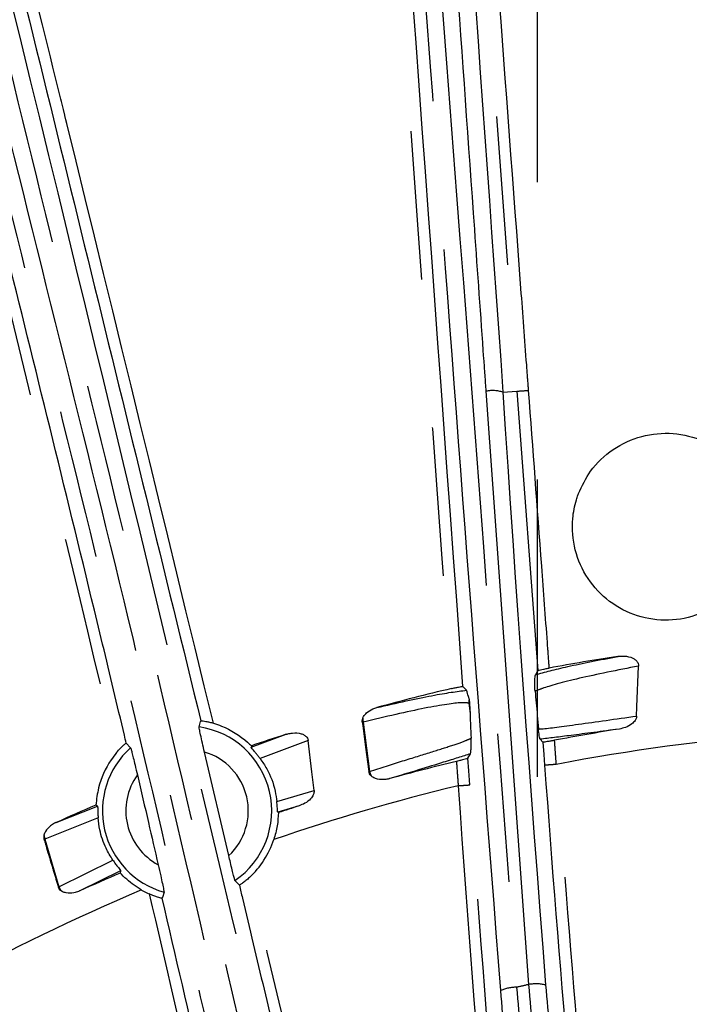
# Model space of a CAD drawing. Extents: x 5 to 415, y 5 to 292.
# Drawn here: x 247 to 253, y 222 to 230 of the extents above; entities that cross this region are included whole.
import ezdxf

# ---------------------------------------------------------------- set-up
doc = ezdxf.new("R2010")
doc.units = 0
doc.header["$PDSIZE"] = -1
doc.linetypes.add('CENTERX2', pattern=[20.32, 12.7, -2.54, 2.54, -2.54])
doc.linetypes.add('PHANTOM', pattern=[12.7, 6.35, -1.27, 1.27, -1.27, 1.27, -1.27])
doc.layers.get('0').update_dxf_attribs({"linetype": 'CONTINUOUS'})
doc.layers.get('DEFPOINTS').update_dxf_attribs({"linetype": 'CONTINUOUS'})
doc.layers.add('中心線', color=11, linetype='CENTERX2')
doc.styles.add('SLDTEXTSTYLE0', font='TXT', dxfattribs={"width": 0.7, "bigfont": 'bigfont'})
doc.styles.get("Standard").update_dxf_attribs({"font": 'msgothic.ttc'})
doc.dimstyles.new('SLDDIMSTYLE1', dxfattribs={"dimtxt": 3.031684, "dimasz": 2, "dimexe": 0, "dimexo": 0.0625, "dimgap": 0.757921, "dimtad": 1, "dimdec": 0, "dimlfac": 5, "dimrnd": 1e-09, "dimzin": 12, "dimtxsty": 'SLDTEXTSTYLE0', "dimblk1": 'OPEN30', "dimblk2": 'OPEN30', "dimsah": 1, "dimcen": 0.09, "dimazin": 3, "dimtfac": 1, "dimtdec": 0, "dimtofl": 0, "dimtmove": 0, "dimatfit": 3, "dimtolj": 1, "dimtzin": 12})
doc.dimstyles.new('SLDDIMSTYLE2', dxfattribs={"dimtxt": 3.031684, "dimasz": 2, "dimexe": 0, "dimexo": 0.0625, "dimgap": 0.757921, "dimtad": 1, "dimdec": 1, "dimlfac": 5, "dimrnd": 1e-09, "dimzin": 12, "dimtxsty": 'SLDTEXTSTYLE0', "dimblk1": 'OPEN30', "dimblk2": 'OPEN30', "dimsah": 1, "dimcen": 0.09, "dimazin": 3, "dimtfac": 1, "dimtdec": 1, "dimtofl": 0, "dimtmove": 0, "dimatfit": 3, "dimtolj": 1, "dimtzin": 12})
doc.dimstyles.new('SLDDIMSTYLE4', dxfattribs={"dimtxt": 3.031684, "dimasz": 2, "dimexe": 0, "dimexo": 0.0625, "dimgap": 0.757921, "dimtad": 1, "dimdec": 1, "dimlfac": 5, "dimrnd": 1e-09, "dimzin": 12, "dimtxsty": 'SLDTEXTSTYLE0', "dimblk1": 'OPEN30', "dimblk2": 'OPEN30', "dimsah": 1, "dimcen": 0.09, "dimazin": 3, "dimtfac": 1, "dimtdec": 1, "dimtmove": 0, "dimatfit": 3, "dimtolj": 1, "dimtzin": 12})

# ---------------------------------------------------------------- blocks, each defined once
blk = doc.blocks.new('_OPEN30')
at = {"color": 0, "linetype": 'BYBLOCK'}
for p, q in [((-1, 0.267949), (0, 0)), ((0, 0), (-1, -0.267949)), ((0, 0), (-1, 0))]:
    blk.add_line(p, q, dxfattribs=at)
blk = doc.blocks.new('_D_7')
at = {"layer": 'DEFPOINTS', "color": 0}
for p in [(285.9241, 264.2549), (224.5141, 208.9819), (285.9241, 208.9818)]:
    blk.add_point(p, dxfattribs=at)
at = {"layer": '中心線', "color": 0}
for p, q in [((224.5141, 209.0444), (224.5141, 264.2549)), ((226.5141, 264.2549), (283.9241, 264.2549)), ((285.9241, 209.0443), (285.9241, 264.2549))]:
    blk.add_line(p, q, dxfattribs=at)
at = {"layer": '中心線', "color": 0, "xscale": 2, "yscale": 2, "zscale": 2, "rotation": 180}
blk.add_blockref('_OPEN30', (224.5141, 264.2549), dxfattribs=at)
at = {"layer": '中心線', "color": 0, "xscale": 2, "yscale": 2, "zscale": 2}
blk.add_blockref('_OPEN30', (285.9241, 264.2549), dxfattribs=at)
at = {"layer": '中心線', "color": 0, "insert": (255.213, 266.5363), "char_height": 3.03168, "attachment_point": 5}
blk.add_mtext('\\A1;307', dxfattribs=at)
blk = doc.blocks.new('_D_8')
at = {"layer": 'DEFPOINTS', "color": 0}
for p in [(258.7191, 253.8626), (251.7191, 208.4825), (258.7191, 208.4825)]:
    blk.add_point(p, dxfattribs=at)
at = {"layer": '中心線', "color": 0}
for p, q in [((251.7191, 208.545), (251.7191, 253.8626)), ((253.7191, 253.8626), (256.7191, 253.8626)), ((258.7191, 208.545), (258.7191, 253.8626))]:
    blk.add_line(p, q, dxfattribs=at)
at = {"layer": '中心線', "color": 0, "xscale": 2, "yscale": 2, "zscale": 2, "rotation": 180}
blk.add_blockref('_OPEN30', (251.7191, 253.8626), dxfattribs=at)
at = {"layer": '中心線', "color": 0, "xscale": 2, "yscale": 2, "zscale": 2}
blk.add_blockref('_OPEN30', (258.7191, 253.8626), dxfattribs=at)
at = {"layer": '中心線', "color": 0, "insert": (255.213, 256.1364), "char_height": 3.03168, "attachment_point": 5}
blk.add_mtext('\\A1;35', dxfattribs=at)
blk = doc.blocks.new('_D_9')
at = {"layer": 'DEFPOINTS', "color": 0}
for p in [(265.2191, 259.2849), (245.2191, 208.4825), (265.2191, 208.4825)]:
    blk.add_point(p, dxfattribs=at)
at = {"layer": '中心線', "color": 0}
for p, q in [((245.2191, 208.545), (245.2191, 259.2849)), ((247.2191, 259.2849), (263.2191, 259.2849)), ((265.2191, 208.545), (265.2191, 259.2849))]:
    blk.add_line(p, q, dxfattribs=at)
at = {"layer": '中心線', "color": 0, "xscale": 2, "yscale": 2, "zscale": 2, "rotation": 180}
blk.add_blockref('_OPEN30', (245.2191, 259.2849), dxfattribs=at)
at = {"layer": '中心線', "color": 0, "xscale": 2, "yscale": 2, "zscale": 2}
blk.add_blockref('_OPEN30', (265.2191, 259.2849), dxfattribs=at)
at = {"layer": '中心線', "color": 0, "insert": (255.213, 261.5662), "char_height": 3.03168, "attachment_point": 5}
blk.add_mtext('\\A1;100', dxfattribs=at)

msp = doc.modelspace()

# ---------------------------------------------------------------- linework, layer by layer
at = {"color": 0, "linetype": 'PHANTOM'}
for p, q in [((250.8005, 237.0237), (251.5431, 227.0795)), ((251.6455, 222.0108), (251.281, 227.0791)), ((251.4242, 227.0706), (251.5431, 227.0795)), ((251.5431, 227.0795), (251.721, 224.6918)), ((250.2304, 224.2525), (250.222, 224.2502)), ((250.2304, 224.2525), (250.2842, 223.8314)), ((249.2724, 224.0377), (249.573, 224.1478)), ((249.7599, 224.0941), (249.3498, 223.9406)), ((251.8797, 223.8905), (251.8797, 223.8905)), ((250.2793, 223.8297), (250.2842, 223.8314)), ((249.4926, 223.5724), (249.8104, 223.6689)), ((247.607, 223.3939), (247.9605, 223.5333)), ((249.6831, 223.537), (249.5005, 223.483)), ((247.9661, 223.435), (247.512, 223.2533)), ((247.512, 223.2533), (247.5041, 223.2497)), ((247.512, 223.2533), (247.631, 222.8458)), ((247.631, 222.8458), (248.0916, 223.074)), ((248.1587, 222.9803), (247.811, 222.8111)), ((247.6264, 222.8433), (247.631, 222.8458))]:
    msp.add_line(p, q, dxfattribs=at)
at = {"color": 0, "linetype": 'CONTINUOUS'}
for p, q in [((251.721, 224.6918), (251.7008, 224.657)), ((251.0821, 224.5573), (251.1136, 224.5246)), ((251.1354, 224.4519), (251.1444, 224.322)), ((251.1328, 224.4134), (251.1444, 224.322)), ((251.7656, 224.0808), (251.742, 224.1056)), ((248.2061, 224.0733), (248.2436, 224.0333)), ((249.2752, 224.0498), (249.2724, 224.0377)), ((249.0821, 223.1117), (248.8751, 223.9963)), ((251.1251, 223.9429), (251.147, 223.9817)), ((247.9605, 223.5333), (247.9469, 223.5428)), ((249.5064, 223.4787), (249.5005, 223.483)), ((248.1587, 222.9803), (248.155, 222.9629)), ((249.1728, 222.8586), (249.1353, 222.899))]:
    msp.add_line(p, q, dxfattribs=at)
at = {"color": 0, "linetype": 'CONTINUOUS', "flags": 128}
for points in [[(252.5656, 224.3034), (252.5686, 224.3822), (252.5822, 224.7313)], [(248.828, 224.2106), (248.8418, 224.2579), (248.8435, 224.2637)], [(250.222, 224.2502), (250.2233, 224.241), (250.2288, 224.2005), (250.2509, 224.0385), (250.2793, 223.8297)], [(249.8104, 223.6689), (249.7916, 223.8274), (249.7599, 224.0941)], [(248.5296, 222.7992), (248.5154, 222.7526), (248.5137, 222.7471)]]:
    msp.add_lwpolyline(points, dxfattribs=at)
at = {"color": 0, "linetype": 'PHANTOM', "flags": 128}
for points in [[(251.7656, 224.0808), (251.7733, 223.9752), (251.7799, 223.8835)], [(251.1409, 223.7158), (251.1325, 223.836), (251.1251, 223.9429)]]:
    msp.add_lwpolyline(points, dxfattribs=at)
at = {"color": 0, "linetype": 'CONTINUOUS'}
for radius in [43.0154, 43, 42.965]:
    msp.add_circle((255.2191, 206.4825), radius, dxfattribs=at)
at = {"color": 0, "linetype": 'PHANTOM'}
for centre, radius, start, end in [((251.3357, 226.7912), 0.293, 72.42426, 100.75789), ((251.3046, 231.2926), 4.2199, 273.23996, 274.59812), ((250.3797, 224.283), 0.1524, 178.57413, 191.54136), ((248.7261, 223.4949), 0.7229, 304.4804, 81.89822), ((255.2191, 206.4825), 17.7254, 94.65832, 100.85918), ((248.7261, 223.4949), 0.7229, 131.86091, 254.23149), ((248.7261, 223.4949), 0.5231, 312.89051, 73.44552), ((248.7261, 223.4949), 0.5231, 144.23568, 241.80909), ((250.4399, 223.8685), 0.16, 193.39943, 208.69027), ((255.2191, 206.4825), 17.7254, 103.63293, 108.93746), ((247.6548, 223.3068), 0.1525, 187.57841, 200.53859), ((247.7789, 222.9068), 0.16, 202.3992, 217.68939), ((255.2191, 206.4825), 17.7254, 112.84286, 118.85918), ((251.535, 221.6668), 0.3197, 88.88401, 113.87654), ((255.2191, 206.4825), 15.9341, 102.96002, 103.34519), ((251.7066, 221.6826), 0.3338, 75.75083, 100.5392)]:
    msp.add_arc(centre, radius, start, end, dxfattribs=at)
at = {"color": 0, "linetype": 'CONTINUOUS'}
for centre, radius, start, end in [((255.2191, 206.4825), 18.5456, 98.72476, 100.562), ((255.2191, 206.4825), 18.5456, 103.20282, 105.23344), ((255.2191, 206.4825), 17.9305, 98.98374, 100.78225), ((255.2191, 206.4825), 18.5456, 107.72476, 108.6934), ((255.2191, 206.4825), 17.9305, 103.52136, 105.40331), ((255.2191, 206.4825), 18.5456, 113.08692, 114.23344), ((255.2191, 206.4825), 17.9305, 107.98374, 108.57848), ((248.7261, 223.4949), 0.7805, 313.05243, 341.59418), ((255.2191, 206.4825), 17.9305, 113.20183, 114.40331), ((248.7261, 223.4949), 0.7805, 240.18614, 245.58622)]:
    msp.add_arc(centre, radius, start, end, dxfattribs=at)
at = {"color": 0, "linetype": 'PHANTOM'}
for points, knots in [([(251.281, 227.0791), (251.2745, 227.1713), (251.2417, 227.6324), (251.1565, 228.8307), (251.0259, 230.6729), (250.8533, 233.1135), (250.6652, 235.7832), (250.4618, 238.6804), (250.2596, 241.5731), (250.1258, 243.4969), (250.0589, 244.4588)], [0, 0, 0, 0, 0.015839, 0.079196, 0.205911, 0.332634, 0.49943, 0.666243, 0.833112, 1, 1, 1, 1]), ([(251.4056, 221.9591), (251.3029, 223.2766), (251.0976, 225.9115), (250.7112, 231.1727), (250.3148, 236.2196), (249.9401, 241.0538), (249.767, 243.268), (249.6805, 244.3751)], [0, 0, 0, 0, 0.175362, 0.350726, 0.701732, 0.850855, 1, 1, 1, 1]), ([(249.8161, 244.413), (249.9027, 243.3054), (250.0757, 241.0902), (250.3453, 237.619), (250.6822, 233.2607), (251.0872, 228.0073), (251.3899, 223.9937), (251.5412, 221.9864)], [0, 0, 0, 0, 0.1491273, 0.2982765, 0.4659811, 0.7329265, 1, 1, 1, 1]), ([(250.2022, 244.4416), (250.3024, 243.0017), (250.5029, 240.1218), (250.8073, 235.7841), (251.114, 231.4347), (251.3208, 228.5254), (251.4242, 227.0706)], [0, 0, 0, 0, 0.249844, 0.499751, 0.749844, 1, 1, 1, 1]), ([(243.6965, 243.3533), (243.9034, 242.5249), (244.3173, 240.8678), (244.9402, 238.3692), (245.5646, 235.8615), (246.1899, 233.3463), (246.8162, 230.8253), (247.4416, 228.2982), (248.0733, 225.766), (248.696, 223.1562), (249.206, 220.9287), (249.6778, 219.1042), (250.1103, 217.5734), (250.4644, 216.5112), (250.6692, 215.8968)], [0, 0, 0, 0, 0.091667, 0.183364, 0.275151, 0.366969, 0.458635, 0.550332, 0.642119, 0.733939, 0.83291, 0.882437, 0.931996, 1, 1, 1, 1]), ([(250.8113, 216.0812), (250.6161, 216.642), (250.2251, 217.7656), (249.7286, 219.4805), (249.2828, 221.2114), (248.8095, 223.2328), (248.2706, 225.5344), (247.6364, 228.1064), (247.0104, 230.6766), (246.385, 233.2404), (245.7627, 235.797), (245.1431, 238.3456), (244.5259, 240.8882), (244.1169, 242.5761), (243.9124, 243.4201)], [0, 0, 0, 0, 0.062633, 0.125489, 0.188352, 0.251367, 0.344864, 0.438396, 0.532024, 0.625684, 0.719183, 0.812715, 0.906342, 1, 1, 1, 1]), ([(244.0568, 243.4249), (244.4656, 241.7391), (245.2836, 238.3651), (246.5238, 233.261), (247.7807, 228.1327), (248.8822, 223.5484), (249.6951, 220.0925), (250.3593, 217.8125), (250.7489, 216.6884), (250.9437, 216.1264)], [0, 0, 0, 0, 0.18713, 0.374513, 0.561671, 0.749083, 0.874313, 0.937158, 1, 1, 1, 1]), ([(250.5384, 215.8486), (250.3384, 216.4485), (249.9379, 217.6501), (249.4296, 219.4812), (248.9721, 221.3273), (248.4935, 223.4109), (247.9424, 225.7186), (247.3121, 228.2466), (246.687, 230.7722), (246.0613, 233.2914), (245.4369, 235.8032), (244.8134, 238.3071), (244.1908, 240.8047), (243.7768, 242.4624), (243.5698, 243.2914)], [0, 0, 0, 0, 0.066427, 0.133056, 0.199694, 0.266464, 0.358066, 0.449705, 0.541437, 0.633198, 0.724823, 0.816478, 0.908224, 1, 1, 1, 1]), ([(233.1873, 238.1675), (234.097, 236.6905), (235.9176, 233.7344), (238.6744, 229.2633), (241.4545, 224.7745), (243.9187, 220.755), (245.7597, 217.7193), (247.096, 215.7563), (247.8139, 214.8076), (248.1729, 214.3332)], [0, 0, 0, 0, 0.18713, 0.374513, 0.561671, 0.749083, 0.874313, 0.937158, 1, 1, 1, 1]), ([(248.0609, 214.2493), (247.7022, 214.7231), (246.9848, 215.6708), (245.6434, 217.6399), (243.7982, 220.6816), (241.3278, 224.7112), (238.5463, 229.2018), (235.7857, 233.679), (233.9633, 236.6379), (233.0515, 238.1183)], [0, 0, 0, 0, 0.062689, 0.12538, 0.251368, 0.438396, 0.625683, 0.812715, 1, 1, 1, 1]), ([(232.8668, 237.9881), (233.7734, 236.5382), (235.5878, 233.6366), (238.3286, 229.2446), (241.0821, 224.8295), (243.4155, 221.0734), (245.2792, 217.9603), (246.654, 215.832), (247.5984, 214.5513), (247.9827, 214.03)], [0, 0, 0, 0, 0.183363, 0.366968, 0.550331, 0.733937, 0.832912, 0.931993, 1, 1, 1, 1]), ([(247.8732, 213.9438), (247.4985, 214.4537), (246.7491, 215.4734), (245.3427, 217.5835), (243.4762, 220.7122), (240.9735, 224.7428), (238.2241, 229.1513), (235.4849, 233.5408), (233.6723, 236.4396), (232.7654, 237.89)], [0, 0, 0, 0, 0.06648, 0.132959, 0.266465, 0.449705, 0.633198, 0.816478, 1, 1, 1, 1]), ([(251.6429, 227.0863), (251.6429, 227.0863), (251.6429, 227.0864), (251.6429, 227.0867), (251.6428, 227.0878), (251.6425, 227.0922), (251.6411, 227.1101), (251.6358, 227.1814), (251.6145, 227.4667), (251.5292, 228.6081), (251.2872, 231.8495), (251.0614, 234.8734), (250.9005, 237.0277)], [0, 0, 0, 0, 0.000004, 0.00002, 0.000084, 0.00034, 0.001365, 0.005466, 0.021868, 0.087474, 0.349901, 1, 1, 1, 1]), ([(250.0817, 236.9007), (250.0817, 236.9007), (250.0817, 236.9006), (250.0818, 236.9003), (250.0818, 236.8992), (250.0822, 236.8948), (250.0835, 236.8769), (250.0887, 236.8056), (250.1095, 236.5202), (250.1929, 235.3787), (250.4886, 231.3302), (250.7676, 227.4992), (250.9833, 224.5379)], [0, 0, 0, 0, 0.000003, 0.000016, 0.000068, 0.000274, 0.001098, 0.004396, 0.017587, 0.070351, 0.281406, 1, 1, 1, 1]), ([(251.0821, 224.5573), (250.9398, 226.5126), (250.6397, 230.636), (250.3384, 234.7593), (250.18, 236.9275)], [0, 0, 0, 0, 0.474181, 1, 1, 1, 1]), ([(248.9504, 224.2427), (248.5344, 225.9504), (248.1183, 227.6586), (247.6983, 229.3678), (247.6958, 229.3777), (247.6861, 229.4172), (247.6472, 229.5753), (247.4916, 230.2076), (246.9616, 232.3614), (246.4613, 234.3948), (246.0795, 235.9465)], [0, 0, 0, 0, 0.437557, 0.437678, 0.43816, 0.44009, 0.447809, 0.478687, 0.602198, 1, 1, 1, 1]), ([(245.2596, 235.6795), (245.2596, 235.6795), (245.2596, 235.6795), (245.2597, 235.6792), (245.2599, 235.6781), (245.261, 235.6738), (245.2653, 235.6564), (245.2824, 235.5869), (245.3507, 235.3091), (245.6242, 234.1976), (246.2226, 231.7556), (247.1256, 228.1463), (247.7911, 225.3766), (248.1239, 223.9918)], [0, 0, 0, 0, 0.0000033, 0.0000166, 0.0000696, 0.0002818, 0.0011311, 0.004528, 0.0181158, 0.072467, 0.2898714, 0.6449394, 1, 1, 1, 1]), ([(251.4242, 227.0706), (251.4242, 227.0706), (251.5299, 225.3805), (251.6593, 223.6933), (251.7888, 222.0062)], [0, 0, 0, 0, 0.0000024, 1, 1, 1, 1]), ([(251.8197, 224.7139), (251.8197, 224.7139), (251.8197, 224.714), (251.8197, 224.7143), (251.8196, 224.7154), (251.8193, 224.7198), (251.818, 224.7377), (251.8127, 224.809), (251.7917, 225.0944), (251.7343, 225.8671), (251.6805, 226.5854), (251.6429, 227.0863)], [0, 0, 0, 0, 0.000016, 0.000084, 0.000352, 0.001426, 0.005722, 0.022904, 0.091636, 0.36656, 1, 1, 1, 1]), ([(251.7008, 224.657), (251.7832, 224.6794), (251.9524, 224.7253), (252.2522, 224.7836), (252.406, 224.8135)], [0, 0, 0, 0, 0.486963, 1, 1, 1, 1]), ([(252.5822, 224.7313), (252.4017, 224.6953), (252.038, 224.6229), (251.779, 224.5484), (251.7168, 224.5228), (251.6984, 224.5152)], [0, 0, 0, 0, 0.409303, 0.825254, 1, 1, 1, 1]), ([(250.3462, 224.3765), (250.5167, 224.4149), (250.8587, 224.4919), (251.0285, 224.5136), (251.1136, 224.5246)], [0, 0, 0, 0, 0.498393, 1, 1, 1, 1]), ([(251.1328, 224.4134), (251.1173, 224.4162), (251.078, 224.4235), (250.7962, 224.385), (250.419, 224.2967), (250.2304, 224.2525)], [0, 0, 0, 0, 0.2455325, 0.6227204, 1, 1, 1, 1]), ([(251.7274, 224.1927), (251.7365, 224.1934), (251.805, 224.198), (252.03, 224.2285), (252.3884, 224.2786), (252.5656, 224.3034)], [0, 0, 0, 0, 0.0721332, 0.541391, 1, 1, 1, 1]), ([(252.4192, 224.1931), (252.2711, 224.1733), (251.9858, 224.1351), (251.8212, 224.1152), (251.742, 224.1056)], [0, 0, 0, 0, 0.519172, 1, 1, 1, 1]), ([(250.2842, 223.8314), (250.3812, 223.8619), (250.578, 223.9239), (250.814, 223.9966), (250.9982, 224.0552), (251.107, 224.0932), (251.1398, 224.1089), (251.1522, 224.1148)], [0, 0, 0, 0, 0.2135322, 0.4332405, 0.6467117, 0.8664128, 1, 1, 1, 1]), ([(251.8797, 223.8905), (251.8797, 223.8905), (251.8794, 223.8956), (251.8775, 223.9213), (251.8725, 223.9899), (251.8679, 224.0535), (251.8647, 224.0965)], [0, 0, 0, 0, 0.000051, 0.074652, 0.373083, 1, 1, 1, 1]), ([(251.147, 223.9817), (251.0775, 223.9595), (250.9152, 223.9077), (250.6234, 223.8195), (250.4566, 223.769)], [0, 0, 0, 0, 0.428415, 1, 1, 1, 1]), ([(251.0268, 223.9161), (251.0268, 223.9161), (251.0268, 223.916), (251.0268, 223.9157), (251.0269, 223.9146), (251.0272, 223.9101), (251.0285, 223.8923), (251.0331, 223.8242), (251.0388, 223.7597), (251.0413, 223.7085), (251.0413, 223.7085)], [0, 0, 0, 0, 0.0001938, 0.0009621, 0.0040353, 0.0163133, 0.0654327, 0.261925, 0.9999641, 1, 1, 1, 1]), ([(251.8797, 223.8905), (251.8684, 223.8897), (251.846, 223.8881), (251.8162, 223.8859), (251.7934, 223.8844), (251.7838, 223.8837), (251.7805, 223.8835), (251.7802, 223.8835), (251.7799, 223.8835)], [0, 0, 0, 0, 0.218296, 0.436591, 0.654888, 0.873185, 0.926607, 1, 1, 1, 1]), ([(251.7799, 223.8835), (251.8429, 223.0374), (251.9894, 221.0712), (252.2673, 218.6412), (252.5587, 217.0736), (252.6448, 216.6103)], [0, 0, 0, 0, 0.347361, 0.807154, 1, 1, 1, 1]), ([(252.7429, 216.6298), (252.6038, 217.412), (252.3251, 218.9788), (252.0621, 221.405), (251.9501, 223.0456), (251.8797, 223.8905), (251.8797, 223.8905)], [0, 0, 0, 0, 0.325693, 0.652357, 0.999999, 1, 1, 1, 1]), ([(251.0412, 223.7085), (251.1283, 222.4896), (251.2591, 220.6601), (251.5408, 218.2286), (251.743, 217.0203), (251.8442, 216.4158)], [0, 0, 0, 0, 0.499385, 0.749519, 1, 1, 1, 1]), ([(251.0413, 223.7085), (251.0413, 223.7085), (251.0413, 223.7085), (251.0413, 223.7085), (251.0412, 223.7085)], [0, 0, 0, 0, 0.377035, 1, 1, 1, 1]), ([(251.0413, 223.7085), (251.0526, 223.7093), (251.075, 223.7109), (251.1048, 223.713), (251.1275, 223.7147), (251.1371, 223.7155), (251.1403, 223.7157), (251.1407, 223.7158), (251.1409, 223.7158)], [0, 0, 0, 0, 0.218444, 0.436889, 0.655338, 0.873783, 0.926292, 1, 1, 1, 1]), ([(251.9425, 216.4336), (251.9307, 216.4992), (251.8718, 216.8273), (251.6432, 218.2092), (251.3626, 220.571), (251.2142, 222.6757), (251.1409, 223.7158)], [0, 0, 0, 0, 0.027286, 0.136437, 0.573253, 1, 1, 1, 1]), ([(251.1621, 216.204), (250.971, 216.7525), (250.5886, 217.8504), (249.9351, 220.0875), (249.5296, 221.789), (249.2589, 222.9246)], [0, 0, 0, 0, 0.249287, 0.498962, 1, 1, 1, 1]), ([(248.4035, 222.7843), (248.5408, 222.1891), (248.8155, 220.9985), (249.2589, 219.2307), (249.7486, 217.4842), (250.129, 216.3435), (250.3193, 215.7728)], [0, 0, 0, 0, 0.251986, 0.5040253, 0.7518512, 1, 1, 1, 1]), ([(249.7284, 215.368), (249.3562, 216.0697), (248.6106, 217.4753), (247.5832, 219.6889), (247.0429, 221.2482), (246.6637, 222.0066), (246.6637, 222.0066)], [0, 0, 0, 0, 0.325693, 0.652357, 0.999999, 1, 1, 1, 1]), ([(251.5412, 221.9864), (251.5636, 221.7282), (251.6087, 221.2057), (251.6823, 220.4054), (251.763, 219.6039), (251.8472, 218.8402), (251.9301, 218.143), (252.0053, 217.5443), (252.069, 217.0472), (252.1141, 216.6772), (252.1393, 216.4245), (252.1345, 216.3735), (252.1321, 216.3476)], [0, 0, 0, 0, 0.093444, 0.189145, 0.28985, 0.393424, 0.493373, 0.596172, 0.695681, 0.798044, 0.897576, 1, 1, 1, 1]), ([(252.5269, 216.4626), (252.5157, 216.4833), (252.4929, 216.5252), (252.4259, 216.7603), (252.3387, 217.119), (252.2364, 217.5975), (252.1245, 218.1878), (252.0118, 218.8635), (251.9021, 219.6178), (251.8036, 220.4041), (251.7162, 221.2128), (251.6693, 221.7426), (251.6455, 222.0108)], [0, 0, 0, 0, 0.099649, 0.202179, 0.301829, 0.404381, 0.503768, 0.606036, 0.705421, 0.807643, 0.902617, 1, 1, 1, 1]), ([(246.5711, 221.9691), (246.8925, 221.1838), (247.6393, 219.3591), (248.6546, 217.134), (249.4161, 215.7331), (249.6412, 215.3192)], [0, 0, 0, 0, 0.3473613, 0.807154, 1, 1, 1, 1])]:
    msp.add_open_spline(points, degree=3, knots=knots, dxfattribs=at)
at = {"color": 0, "linetype": 'CONTINUOUS'}
for points, knots in [([(245.9817, 235.9262), (245.9918, 235.885), (246.0657, 235.5849), (246.3945, 234.249), (247.3419, 230.4036), (248.2194, 226.8156), (248.8435, 224.2637)], [0, 0, 0, 0, 0.010598, 0.077217, 0.34369, 1, 1, 1, 1]), ([(248.2061, 224.0733), (248.2009, 224.0953), (248.1345, 224.3767), (247.8194, 225.6954), (246.8662, 229.5545), (245.9819, 233.1558), (245.352, 235.7212)], [0, 0, 0, 0, 0.005638, 0.072345, 0.339178, 1, 1, 1, 1]), ([(252.069, 226.2037), (252.069, 226.2037), (252.0689, 226.2036), (252.0688, 226.2033), (252.0684, 226.2023), (252.0669, 226.1981), (252.0607, 226.1813), (252.0382, 226.1131), (252.008, 225.9571), (252.0274, 225.7196), (252.1385, 225.4701), (252.326, 225.2714), (252.5687, 225.1459), (252.8393, 225.1078), (253.1072, 225.1615), (253.3422, 225.3008), (253.5179, 225.51), (253.6144, 225.7656), (253.6209, 226.0388), (253.5366, 226.2987), (253.371, 226.516), (253.1428, 226.6663), (252.8778, 226.7325), (252.6055, 226.7074), (252.3583, 226.5932), (252.1698, 226.4169), (252.1002, 226.2696), (252.069, 226.2037)], [0, 0, 0, 0, 0.000008, 0.00004, 0.000168, 0.00068, 0.002726, 0.010914, 0.043832, 0.097515, 0.151199, 0.204883, 0.258565, 0.312247, 0.365928, 0.419608, 0.473289, 0.526971, 0.580654, 0.634338, 0.688022, 0.741705, 0.795387, 0.849068, 0.902748, 0.956429, 1, 1, 1, 1]), ([(252.406, 224.8135), (252.406, 224.8135), (252.4061, 224.8135), (252.4063, 224.8136), (252.4074, 224.8137), (252.4119, 224.8144), (252.4297, 224.8165), (252.4714, 224.8174), (252.5198, 224.8075), (252.5577, 224.7845), (252.5751, 224.7646), (252.5819, 224.7453), (252.5821, 224.735), (252.5822, 224.7313)], [0, 0, 0, 0, 0.000184, 0.000918, 0.003859, 0.01562, 0.062674, 0.251453, 0.592025, 0.724423, 0.858045, 0.94862, 1, 1, 1, 1]), ([(251.721, 224.6918), (251.7224, 224.6924), (251.7251, 224.6937), (251.7428, 224.6982), (251.7683, 224.7038), (251.7956, 224.7093), (251.8133, 224.7127), (251.8197, 224.7139)], [0, 0, 0, 0, 0.217188, 0.434322, 0.652639, 0.872346, 1, 1, 1, 1]), ([(251.6984, 224.5152), (251.6983, 224.5164), (251.6981, 224.5189), (251.6977, 224.5234), (251.6974, 224.5283), (251.697, 224.5339), (251.6964, 224.5467), (251.6959, 224.576), (251.6965, 224.625), (251.6991, 224.6442), (251.7008, 224.657)], [0, 0, 0, 0, 0.009128, 0.018352, 0.026577, 0.036146, 0.05337, 0.126595, 0.415608, 1, 1, 1, 1]), ([(250.9833, 224.5379), (250.9945, 224.5405), (251.0168, 224.5456), (251.0465, 224.5519), (251.0688, 224.5561), (251.0801, 224.5577), (251.0816, 224.5574), (251.0821, 224.5573)], [0, 0, 0, 0, 0.221093, 0.442268, 0.661356, 0.877715, 1, 1, 1, 1]), ([(251.1354, 224.4519), (251.1333, 224.4582), (251.1262, 224.4796), (251.1189, 224.506), (251.1136, 224.5246)], [0, 0, 0, 0, 0.2933597, 1, 1, 1, 1]), ([(251.6984, 224.5152), (251.7015, 224.4832), (251.7108, 224.3853), (251.7208, 224.2702), (251.7274, 224.1927)], [0, 0, 0, 0, 0.326441, 1, 1, 1, 1]), ([(251.1354, 224.4519), (251.1337, 224.4434), (251.1311, 224.4306), (251.1324, 224.4177), (251.1328, 224.4134)], [0, 0, 0, 0, 0.664726, 1, 1, 1, 1]), ([(250.2274, 224.2868), (250.2274, 224.2868), (250.2274, 224.2869), (250.2275, 224.2871), (250.2279, 224.2882), (250.2297, 224.2923), (250.2378, 224.308), (250.2629, 224.337), (250.303, 224.3625), (250.3346, 224.3727), (250.3462, 224.3765)], [0, 0, 0, 0, 0.000262, 0.0013, 0.005463, 0.022127, 0.088869, 0.350631, 0.761549, 1, 1, 1, 1]), ([(248.8435, 224.2637), (248.8449, 224.2637), (248.8483, 224.2638), (248.8629, 224.2623), (248.887, 224.2584), (248.9174, 224.2521), (248.9393, 224.2459), (248.9504, 224.2427)], [0, 0, 0, 0, 0.134919, 0.341457, 0.551033, 0.77336, 1, 1, 1, 1]), ([(250.222, 224.2502), (250.222, 224.2502), (250.222, 224.2502), (250.222, 224.2505), (250.2218, 224.2516), (250.2214, 224.2561), (250.2213, 224.2684), (250.2249, 224.2792), (250.2274, 224.2868)], [0, 0, 0, 0, 0.0010486, 0.0053172, 0.0224555, 0.0908907, 0.3655215, 1, 1, 1, 1]), ([(251.1444, 224.322), (251.144, 224.3216), (251.1431, 224.3209), (251.1437, 224.2878), (251.1466, 224.22), (251.1502, 224.1532), (251.1522, 224.1148)], [0, 0, 0, 0, 0.1587452, 0.3163334, 0.6071394, 1, 1, 1, 1]), ([(252.5656, 224.3034), (252.5656, 224.3034), (252.5656, 224.3033), (252.5656, 224.3031), (252.5655, 224.3019), (252.5652, 224.2975), (252.5629, 224.2847), (252.5517, 224.2616), (252.5209, 224.2305), (252.4744, 224.2052), (252.4363, 224.1968), (252.4192, 224.1931)], [0, 0, 0, 0, 0.000206, 0.001023, 0.00429, 0.017366, 0.069842, 0.202515, 0.403026, 0.732238, 1, 1, 1, 1]), ([(248.8751, 223.9963), (248.869, 224.0223), (248.8567, 224.0752), (248.8411, 224.144), (248.8311, 224.1909), (248.8279, 224.2083), (248.8279, 224.2102), (248.828, 224.2106)], [0, 0, 0, 0, 0.247563, 0.502726, 0.730396, 0.937156, 1, 1, 1, 1]), ([(248.9504, 224.2427), (248.9738, 224.2349), (249.0801, 224.1995), (249.1908, 224.1304), (249.2646, 224.0599), (249.2752, 224.0498)], [0, 0, 0, 0, 0.194974, 0.884093, 1, 1, 1, 1]), ([(251.742, 224.1056), (251.7399, 224.1113), (251.7371, 224.1186), (251.7322, 224.1502), (251.7298, 224.1678), (251.7281, 224.1855), (251.7275, 224.1914), (251.7274, 224.1927)], [0, 0, 0, 0, 0.6034809, 0.7708875, 0.9392512, 0.9864647, 1, 1, 1, 1]), ([(249.573, 224.1478), (249.573, 224.1478), (249.5731, 224.1478), (249.5734, 224.1479), (249.5744, 224.1482), (249.5787, 224.1495), (249.596, 224.1544), (249.6371, 224.1619), (249.6864, 224.1596), (249.7274, 224.1428), (249.7477, 224.1259), (249.7575, 224.1079), (249.7593, 224.0977), (249.7599, 224.0941)], [0, 0, 0, 0, 0.000183, 0.00092, 0.003861, 0.01562, 0.062676, 0.251454, 0.592025, 0.724421, 0.858049, 0.948617, 1, 1, 1, 1]), ([(251.147, 223.9817), (251.1483, 223.988), (251.1507, 223.9993), (251.1522, 224.0336), (251.1529, 224.0612), (251.1531, 224.0806), (251.1529, 224.0946), (251.1527, 224.1044), (251.1524, 224.1118), (251.1522, 224.1148)], [0, 0, 0, 0, 0.350453, 0.627257, 0.796449, 0.893793, 0.948674, 0.979565, 1, 1, 1, 1]), ([(251.8647, 224.0965), (251.8536, 224.0944), (251.8313, 224.0902), (251.8015, 224.0851), (251.779, 224.0816), (251.7676, 224.0803), (251.7661, 224.0807), (251.7656, 224.0808)], [0, 0, 0, 0, 0.21975, 0.439536, 0.658319, 0.875536, 1, 1, 1, 1]), ([(248.1239, 223.9918), (248.1351, 224.0048), (248.1544, 224.0272), (248.181, 224.0528), (248.199, 224.0685), (248.2039, 224.0718), (248.2061, 224.0733)], [0, 0, 0, 0, 0.327962, 0.567111, 0.807507, 1, 1, 1, 1]), ([(248.2436, 224.0333), (248.2446, 224.0308), (248.2465, 224.0258), (248.2551, 223.9934), (248.267, 223.9457), (248.2831, 223.8797), (248.295, 223.8288), (248.3016, 223.8006)], [0, 0, 0, 0, 0.178215, 0.356174, 0.540836, 0.746209, 1, 1, 1, 1]), ([(249.3498, 223.9406), (249.3448, 223.9472), (249.3354, 223.9596), (249.3193, 223.9798), (249.3047, 223.9974), (249.2913, 224.0132), (249.2793, 224.0273), (249.273, 224.0354), (249.2725, 224.037), (249.2724, 224.0377)], [0, 0, 0, 0, 0.140355, 0.259966, 0.380203, 0.487152, 0.634852, 0.855605, 1, 1, 1, 1]), ([(248.1239, 223.9918), (248.108, 223.9712), (248.0386, 223.8814), (247.9691, 223.7283), (247.9528, 223.5921), (247.9469, 223.5428)], [0, 0, 0, 0, 0.160074, 0.695847, 1, 1, 1, 1]), ([(249.3498, 223.9406), (249.3695, 223.9119), (249.4234, 223.8331), (249.4747, 223.7018), (249.4884, 223.6027), (249.4926, 223.5724)], [0, 0, 0, 0, 0.28412, 0.781319, 1, 1, 1, 1]), ([(251.1251, 223.9429), (251.1237, 223.9422), (251.121, 223.9408), (251.1036, 223.9356), (251.0783, 223.9288), (251.0511, 223.922), (251.0334, 223.9177), (251.0268, 223.9161)], [0, 0, 0, 0, 0.2155438, 0.4310232, 0.6482926, 0.8684075, 1, 1, 1, 1]), ([(248.3016, 223.8006), (248.3331, 223.6652), (248.3925, 223.4097), (248.4513, 223.1541), (248.479, 223.0339)], [0, 0, 0, 0, 0.529923, 1, 1, 1, 1]), ([(250.2995, 223.7917), (250.2995, 223.7917), (250.2994, 223.7917), (250.2992, 223.7919), (250.2984, 223.7927), (250.2952, 223.7959), (250.2881, 223.8044), (250.2817, 223.8167), (250.2799, 223.8266), (250.2793, 223.8297)], [0, 0, 0, 0, 0.0008975, 0.0045468, 0.0191598, 0.0775457, 0.3116735, 0.785066, 1, 1, 1, 1]), ([(250.4566, 223.769), (250.4566, 223.769), (250.4565, 223.769), (250.4562, 223.7689), (250.4551, 223.7686), (250.4508, 223.7675), (250.4334, 223.7633), (250.3943, 223.7583), (250.3461, 223.7636), (250.3125, 223.7801), (250.3017, 223.7897), (250.2995, 223.7917)], [0, 0, 0, 0, 0.000244, 0.001212, 0.005094, 0.020619, 0.082727, 0.332059, 0.736451, 0.946372, 1, 1, 1, 1]), ([(249.8104, 223.6689), (249.8104, 223.6689), (249.8105, 223.6688), (249.8105, 223.6685), (249.8106, 223.6674), (249.811, 223.663), (249.8107, 223.65), (249.8033, 223.6254), (249.7778, 223.5899), (249.7357, 223.5576), (249.6994, 223.5434), (249.6831, 223.537)], [0, 0, 0, 0, 0.000207, 0.001021, 0.004289, 0.017366, 0.06984, 0.202517, 0.403025, 0.732236, 1, 1, 1, 1]), ([(247.9605, 223.5333), (247.9612, 223.5309), (247.9622, 223.5277), (247.963, 223.5064), (247.9635, 223.4881), (247.9643, 223.4672), (247.9651, 223.4495), (247.9658, 223.439), (247.9661, 223.435)], [0, 0, 0, 0, 0.412081, 0.561912, 0.713028, 0.821714, 0.930458, 1, 1, 1, 1]), ([(249.5005, 223.483), (249.4999, 223.4846), (249.499, 223.4874), (249.4978, 223.5047), (249.4965, 223.5258), (249.4948, 223.549), (249.4933, 223.5648), (249.4926, 223.5724)], [0, 0, 0, 0, 0.308601, 0.532491, 0.710432, 0.861269, 1, 1, 1, 1]), ([(248.0916, 223.074), (248.0714, 223.1067), (248.0241, 223.1827), (247.9797, 223.3125), (247.9699, 223.4002), (247.9661, 223.435)], [0, 0, 0, 0, 0.312024, 0.727536, 1, 1, 1, 1]), ([(249.5064, 223.4787), (249.5042, 223.4411), (249.4998, 223.3629), (249.4779, 223.2876), (249.4666, 223.2485)], [0, 0, 0, 0, 0.480132, 1, 1, 1, 1]), ([(247.607, 223.3939), (247.607, 223.3939), (247.6069, 223.3939), (247.6067, 223.3937), (247.6056, 223.3933), (247.6016, 223.3914), (247.5855, 223.3835), (247.553, 223.3625), (247.5185, 223.3285), (247.5074, 223.2973), (247.5036, 223.2867)], [0, 0, 0, 0, 0.000261, 0.001301, 0.005471, 0.022149, 0.088854, 0.356687, 0.780244, 1, 1, 1, 1]), ([(247.5036, 223.2867), (247.5036, 223.2867), (247.5036, 223.2866), (247.5035, 223.2864), (247.5033, 223.2853), (247.5024, 223.2809), (247.5009, 223.2698), (247.5017, 223.2583), (247.5038, 223.2507), (247.5041, 223.2497)], [0, 0, 0, 0, 0.001065, 0.005323, 0.022417, 0.090829, 0.36499, 0.918298, 1, 1, 1, 1]), ([(247.5041, 223.2497), (247.5041, 223.2496), (247.5051, 223.2463), (247.5101, 223.2299), (247.5321, 223.157), (247.5519, 223.087), (247.57, 223.0307), (247.5701, 223.0304), (247.5704, 223.0294), (247.5717, 223.0251), (247.5769, 223.008), (247.5953, 222.9466), (247.6129, 222.8884), (247.6264, 222.8433)], [0, 0, 0, 0, 0.000649, 0.024731, 0.121056, 0.538707, 0.538799, 0.539177, 0.54068, 0.546701, 0.570783, 0.667108, 1, 1, 1, 1]), ([(249.1353, 222.899), (249.1343, 222.9016), (249.1324, 222.9069), (249.1235, 222.9404), (249.1112, 222.9894), (249.0968, 223.049), (249.0868, 223.0916), (249.0821, 223.1117)], [0, 0, 0, 0, 0.196703, 0.393254, 0.594143, 0.807847, 1, 1, 1, 1]), ([(248.0916, 223.074), (248.0955, 223.0685), (248.1032, 223.0573), (248.1159, 223.0398), (248.1285, 223.0228), (248.1416, 223.0056), (248.1546, 222.9884), (248.1587, 222.9818), (248.1587, 222.9805), (248.1587, 222.9803)], [0, 0, 0, 0, 0.102508, 0.205577, 0.301226, 0.42846, 0.620602, 0.943736, 1, 1, 1, 1]), ([(248.479, 223.0339), (248.4864, 223.0016), (248.4995, 222.9442), (248.5159, 222.87), (248.5262, 222.8208), (248.5297, 222.8017), (248.5296, 222.7997), (248.5296, 222.7992)], [0, 0, 0, 0, 0.2907432, 0.5155237, 0.74157, 0.9385328, 1, 1, 1, 1]), ([(248.338, 222.8178), (248.338, 222.8178), (248.338, 222.8178), (248.3377, 222.818), (248.3368, 222.8185), (248.3329, 222.8207), (248.3175, 222.8298), (248.2567, 222.8682), (248.1996, 222.9157), (248.1585, 222.9592), (248.155, 222.9629)], [0, 0, 0, 0, 0.000168, 0.000849, 0.003581, 0.014492, 0.058138, 0.232787, 0.935043, 1, 1, 1, 1]), ([(249.2589, 222.9246), (249.2488, 222.9156), (249.2286, 222.8974), (249.2007, 222.8762), (249.1804, 222.8626), (249.1753, 222.8599), (249.1728, 222.8586)], [0, 0, 0, 0, 0.2704789, 0.5420729, 0.7847604, 1, 1, 1, 1]), ([(247.6523, 222.809), (247.6523, 222.809), (247.6522, 222.809), (247.652, 222.8092), (247.6511, 222.8098), (247.6475, 222.8124), (247.639, 222.8198), (247.6308, 222.8309), (247.6275, 222.8404), (247.6264, 222.8433)], [0, 0, 0, 0, 0.000907, 0.004553, 0.019156, 0.077559, 0.311668, 0.785058, 1, 1, 1, 1]), ([(249.1728, 222.8586), (249.1815, 222.8218), (249.2511, 222.5254), (249.5674, 221.1912), (250.1164, 218.9758), (250.7641, 217.0685), (251.0686, 216.1718)], [0, 0, 0, 0, 0.01631, 0.131352, 0.591612, 1, 1, 1, 1]), ([(247.811, 222.8111), (247.811, 222.8111), (247.8109, 222.8111), (247.8107, 222.811), (247.8097, 222.8105), (247.8056, 222.8087), (247.789, 222.8019), (247.7511, 222.7909), (247.7027, 222.7886), (247.6669, 222.7995), (247.6548, 222.8074), (247.6523, 222.809)], [0, 0, 0, 0, 0.000239, 0.001212, 0.005094, 0.020615, 0.082729, 0.332058, 0.736451, 0.946373, 1, 1, 1, 1]), ([(248.5137, 222.7471), (248.5124, 222.7472), (248.509, 222.7476), (248.4955, 222.7507), (248.4726, 222.7573), (248.4409, 222.7681), (248.4169, 222.7785), (248.4035, 222.7843)], [0, 0, 0, 0, 0.118824, 0.3091, 0.505234, 0.722364, 1, 1, 1, 1]), ([(250.4128, 215.8052), (250.396, 215.8544), (250.2931, 216.1561), (249.8556, 217.4712), (249.2119, 219.7312), (248.7424, 221.759), (248.5137, 222.7471)], [0, 0, 0, 0, 0.021681, 0.132791, 0.577461, 1, 1, 1, 1]), ([(251.7888, 222.0062), (251.8103, 221.7522), (251.8538, 221.238), (251.9346, 220.46), (252.0278, 219.6904), (252.1307, 218.9644), (252.2388, 218.3021), (252.3448, 217.7337), (252.4441, 217.2641), (252.5276, 216.9185), (252.5923, 216.6912), (252.6142, 216.651), (252.625, 216.6313)], [0, 0, 0, 0, 0.095641, 0.193705, 0.293735, 0.396625, 0.496678, 0.599638, 0.70004, 0.803365, 0.903851, 1, 1, 1, 1]), ([(251.9528, 216.4626), (251.9553, 216.4856), (251.9606, 216.534), (251.9386, 216.7733), (251.8969, 217.1363), (251.8383, 217.6161), (251.7677, 218.2046), (251.6912, 218.878), (251.6121, 219.629), (251.5376, 220.4046), (251.4687, 221.192), (251.4268, 221.7014), (251.4056, 221.9591)], [0, 0, 0, 0, 0.0937026, 0.1966308, 0.2967003, 0.3996553, 0.5002822, 0.6037791, 0.7052311, 0.8095634, 0.9036516, 1, 1, 1, 1])]:
    msp.add_open_spline(points, degree=3, knots=knots, dxfattribs=at)

# ---------------------------------------------------------------- dimensions: what is measured, and where the dimension line sits
at = {"layer": '中心線', "color": 0}
for base, p1, p2, dimstyle, picture, middle in [((285.9241, 264.2549), (224.5141, 208.9819), (285.9241, 208.9818), 'SLDDIMSTYLE1', '_D_7', (255.213, 264.2549)), ((265.2191, 259.2849), (245.2191, 208.4825), (265.2191, 208.4825), 'SLDDIMSTYLE2', '_D_9', (255.213, 259.2849)), ((258.7191, 253.8626), (251.7191, 208.4825), (258.7191, 208.4825), 'SLDDIMSTYLE4', '_D_8', (255.213, 253.8626))]:
    dim = msp.add_linear_dim(base=base, p1=p1, p2=p2, dimstyle=dimstyle, override={"dimtxsty": 'STANDARD'}, dxfattribs=at)
    dim.commit()
    dim.dimension.update_dxf_attribs({"geometry": picture, "text_midpoint": middle, "dimtype": 160})

doc.saveas('drawing.dxf')
